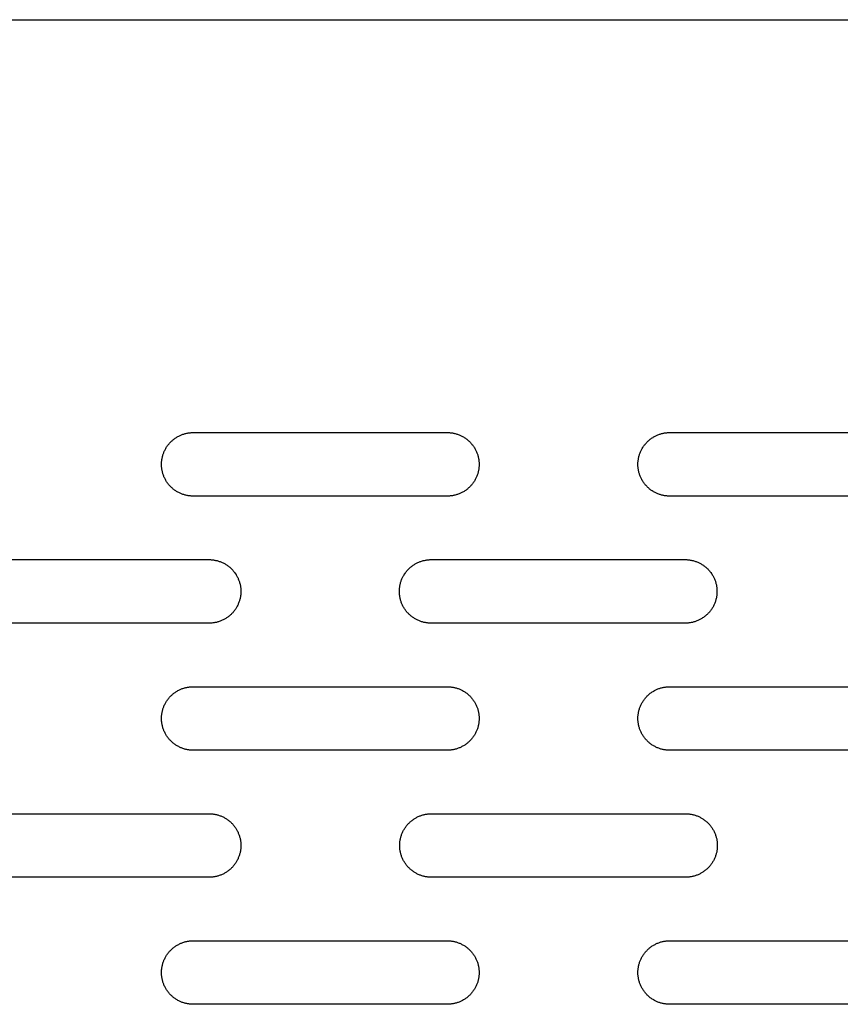
# Model space of a CAD drawing. Units: millimetres. Extents: x -3148 to 3039, y -1750 to 1750.
# Drawn here: x 892 to 1021, y 95 to 250 of the extents above; entities that cross this region are included whole.
import ezdxf

# ---------------------------------------------------------------- set-up
doc = ezdxf.new("R2010")
doc.units = ezdxf.units.MM
doc.layers.add('FIT2005EZ', color=30, linetype='Continuous', true_color=0xff7f00)

msp = doc.modelspace()

# ---------------------------------------------------------------- linework, layer by layer
at = {"layer": 'FIT2005EZ', "color": 30, "lineweight": -3, "true_color": 0xff7f00}
for points in [[(-1010.71, 250), (1010.71, 250)], [(1010.71, 250), (1539.49, 250)], [(919.49, 175), (919.38, 175), (919.27, 175), (919.16, 175.01), (919.04, 175.02), (918.93, 175.03), (918.81, 175.05), (918.7, 175.06), (918.58, 175.08), (918.47, 175.11), (918.35, 175.13), (918.23, 175.16), (918.12, 175.19), (918, 175.23), (917.88, 175.27), (917.77, 175.31), (917.65, 175.35), (917.54, 175.4), (917.42, 175.45), (917.31, 175.5), (917.2, 175.56), (917.08, 175.62), (916.97, 175.68), (916.87, 175.75), (916.76, 175.82), (916.65, 175.89), (916.55, 175.96), (916.44, 176.04), (916.34, 176.12), (916.24, 176.2), (916.15, 176.29), (916.05, 176.37), (915.96, 176.46), (915.87, 176.56), (915.78, 176.65), (915.69, 176.75), (915.61, 176.85), (915.53, 176.95), (915.45, 177.05), (915.38, 177.16), (915.31, 177.26), (915.24, 177.37), (915.17, 177.48), (915.11, 177.59), (915.05, 177.7), (915, 177.82), (914.94, 177.93), (914.89, 178.04), (914.84, 178.16), (914.8, 178.28), (914.76, 178.39), (914.72, 178.51), (914.69, 178.62), (914.65, 178.74), (914.63, 178.86), (914.6, 178.97), (914.58, 179.09), (914.56, 179.21), (914.54, 179.32), (914.53, 179.44), (914.51, 179.55), (914.5, 179.66), (914.5, 179.78), (914.49, 179.89), (914.49, 180), (914.49, 180.11), (914.5, 180.22), (914.5, 180.34), (914.51, 180.45), (914.53, 180.56), (914.54, 180.68), (914.56, 180.79), (914.58, 180.91), (914.6, 181.03), (914.63, 181.14), (914.65, 181.26), (914.69, 181.38), (914.72, 181.49), (914.76, 181.61), (914.8, 181.72), (914.84, 181.84), (914.89, 181.96), (914.94, 182.07), (915, 182.18), (915.05, 182.3), (915.11, 182.41), (915.17, 182.52), (915.24, 182.63), (915.31, 182.74), (915.38, 182.84), (915.45, 182.95), (915.53, 183.05), (915.61, 183.15), (915.69, 183.25), (915.78, 183.35), (915.87, 183.44), (915.96, 183.54), (916.05, 183.63), (916.15, 183.71), (916.24, 183.8), (916.34, 183.88), (916.44, 183.96), (916.55, 184.04), (916.65, 184.11), (916.76, 184.18), (916.87, 184.25), (916.97, 184.32), (917.08, 184.38), (917.2, 184.44), (917.31, 184.5), (917.42, 184.55), (917.54, 184.6), (917.65, 184.65), (917.77, 184.69), (917.88, 184.73), (918, 184.77), (918.12, 184.81), (918.23, 184.84), (918.35, 184.87), (918.47, 184.89), (918.58, 184.92), (918.7, 184.94), (918.81, 184.95), (918.93, 184.97), (919.04, 184.98), (919.16, 184.99), (919.27, 185), (919.38, 185), (919.49, 185)], [(919.49, 185), (959.49, 185)], [(959.49, 185), (959.6, 185), (959.72, 185), (959.83, 184.99), (959.94, 184.98), (960.06, 184.97), (960.17, 184.95), (960.29, 184.94), (960.4, 184.92), (960.52, 184.89), (960.64, 184.87), (960.75, 184.84), (960.87, 184.81), (960.99, 184.77), (961.1, 184.73), (961.22, 184.69), (961.33, 184.65), (961.45, 184.6), (961.56, 184.55), (961.68, 184.5), (961.79, 184.44), (961.9, 184.38), (962.01, 184.32), (962.12, 184.25), (962.23, 184.18), (962.34, 184.11), (962.44, 184.04), (962.54, 183.96), (962.64, 183.88), (962.74, 183.8), (962.84, 183.71), (962.94, 183.63), (963.03, 183.54), (963.12, 183.44), (963.21, 183.35), (963.29, 183.25), (963.37, 183.15), (963.45, 183.05), (963.53, 182.95), (963.61, 182.84), (963.68, 182.74), (963.75, 182.63), (963.81, 182.52), (963.88, 182.41), (963.93, 182.3), (963.99, 182.18), (964.04, 182.07), (964.09, 181.96), (964.14, 181.84), (964.19, 181.72), (964.23, 181.61), (964.27, 181.49), (964.3, 181.38), (964.33, 181.26), (964.36, 181.14), (964.39, 181.03), (964.41, 180.91), (964.43, 180.79), (964.45, 180.68), (964.46, 180.56), (964.47, 180.45), (964.48, 180.34), (964.49, 180.22), (964.49, 180.11), (964.49, 180), (964.49, 179.89), (964.49, 179.78), (964.48, 179.66), (964.47, 179.55), (964.46, 179.44), (964.45, 179.32), (964.43, 179.21), (964.41, 179.09), (964.39, 178.97), (964.36, 178.86), (964.33, 178.74), (964.3, 178.62), (964.27, 178.51), (964.23, 178.39), (964.19, 178.28), (964.14, 178.16), (964.09, 178.04), (964.04, 177.93), (963.99, 177.82), (963.93, 177.7), (963.88, 177.59), (963.81, 177.48), (963.75, 177.37), (963.68, 177.26), (963.61, 177.16), (963.53, 177.05), (963.45, 176.95), (963.37, 176.85), (963.29, 176.75), (963.21, 176.65), (963.12, 176.56), (963.03, 176.46), (962.94, 176.37), (962.84, 176.29), (962.74, 176.2), (962.64, 176.12), (962.54, 176.04), (962.44, 175.96), (962.34, 175.89), (962.23, 175.82), (962.12, 175.75), (962.01, 175.68), (961.9, 175.62), (961.79, 175.56), (961.68, 175.5), (961.56, 175.45), (961.45, 175.4), (961.33, 175.35), (961.22, 175.31), (961.1, 175.27), (960.99, 175.23), (960.87, 175.19), (960.75, 175.16), (960.64, 175.13), (960.52, 175.11), (960.4, 175.08), (960.29, 175.06), (960.17, 175.05), (960.06, 175.03), (959.94, 175.02), (959.83, 175.01), (959.72, 175), (959.6, 175), (959.49, 175)], [(994.49, 175), (994.38, 175), (994.27, 175), (994.16, 175.01), (994.04, 175.02), (993.93, 175.03), (993.81, 175.05), (993.7, 175.06), (993.58, 175.08), (993.47, 175.11), (993.35, 175.13), (993.23, 175.16), (993.12, 175.19), (993, 175.23), (992.88, 175.27), (992.77, 175.31), (992.65, 175.35), (992.54, 175.4), (992.42, 175.45), (992.31, 175.5), (992.2, 175.56), (992.08, 175.62), (991.97, 175.68), (991.87, 175.75), (991.76, 175.82), (991.65, 175.89), (991.55, 175.96), (991.44, 176.04), (991.34, 176.12), (991.24, 176.2), (991.15, 176.29), (991.05, 176.37), (990.96, 176.46), (990.87, 176.56), (990.78, 176.65), (990.69, 176.75), (990.61, 176.85), (990.53, 176.95), (990.45, 177.05), (990.38, 177.16), (990.31, 177.26), (990.24, 177.37), (990.17, 177.48), (990.11, 177.59), (990.05, 177.7), (990, 177.82), (989.94, 177.93), (989.89, 178.04), (989.84, 178.16), (989.8, 178.28), (989.76, 178.39), (989.72, 178.51), (989.69, 178.62), (989.65, 178.74), (989.63, 178.86), (989.6, 178.97), (989.58, 179.09), (989.56, 179.21), (989.54, 179.32), (989.53, 179.44), (989.51, 179.55), (989.5, 179.66), (989.5, 179.78), (989.49, 179.89), (989.49, 180), (989.49, 180.11), (989.5, 180.22), (989.5, 180.34), (989.51, 180.45), (989.53, 180.56), (989.54, 180.68), (989.56, 180.79), (989.58, 180.91), (989.6, 181.03), (989.63, 181.14), (989.65, 181.26), (989.69, 181.38), (989.72, 181.49), (989.76, 181.61), (989.8, 181.72), (989.84, 181.84), (989.89, 181.96), (989.94, 182.07), (990, 182.18), (990.05, 182.3), (990.11, 182.41), (990.17, 182.52), (990.24, 182.63), (990.31, 182.74), (990.38, 182.84), (990.45, 182.95), (990.53, 183.05), (990.61, 183.15), (990.69, 183.25), (990.78, 183.35), (990.87, 183.44), (990.96, 183.54), (991.05, 183.63), (991.15, 183.71), (991.24, 183.8), (991.34, 183.88), (991.44, 183.96), (991.55, 184.04), (991.65, 184.11), (991.76, 184.18), (991.87, 184.25), (991.97, 184.32), (992.08, 184.38), (992.2, 184.44), (992.31, 184.5), (992.42, 184.55), (992.54, 184.6), (992.65, 184.65), (992.77, 184.69), (992.88, 184.73), (993, 184.77), (993.12, 184.81), (993.23, 184.84), (993.35, 184.87), (993.47, 184.89), (993.58, 184.92), (993.7, 184.94), (993.81, 184.95), (993.93, 184.97), (994.04, 184.98), (994.16, 184.99), (994.27, 185), (994.38, 185), (994.49, 185)], [(994.49, 185), (1034.49, 185)], [(959.49, 175), (919.49, 175)], [(1034.49, 175), (994.49, 175)], [(881.99, 165), (921.99, 165)], [(921.99, 165), (922.1, 165), (922.22, 165), (922.33, 164.99), (922.44, 164.98), (922.56, 164.97), (922.67, 164.95), (922.79, 164.94), (922.9, 164.92), (923.02, 164.89), (923.14, 164.87), (923.25, 164.84), (923.37, 164.81), (923.49, 164.77), (923.6, 164.73), (923.72, 164.69), (923.83, 164.65), (923.95, 164.6), (924.06, 164.55), (924.18, 164.5), (924.29, 164.44), (924.4, 164.38), (924.51, 164.32), (924.62, 164.25), (924.73, 164.18), (924.84, 164.11), (924.94, 164.04), (925.04, 163.96), (925.14, 163.88), (925.24, 163.8), (925.34, 163.71), (925.44, 163.63), (925.53, 163.54), (925.62, 163.44), (925.71, 163.35), (925.79, 163.25), (925.87, 163.15), (925.95, 163.05), (926.03, 162.95), (926.11, 162.84), (926.18, 162.74), (926.25, 162.63), (926.31, 162.52), (926.38, 162.41), (926.43, 162.3), (926.49, 162.18), (926.54, 162.07), (926.59, 161.96), (926.64, 161.84), (926.69, 161.72), (926.73, 161.61), (926.77, 161.49), (926.8, 161.38), (926.83, 161.26), (926.86, 161.14), (926.89, 161.03), (926.91, 160.91), (926.93, 160.79), (926.95, 160.68), (926.96, 160.56), (926.97, 160.45), (926.98, 160.34), (926.99, 160.22), (926.99, 160.11), (926.99, 160), (926.99, 159.89), (926.99, 159.78), (926.98, 159.66), (926.97, 159.55), (926.96, 159.44), (926.95, 159.32), (926.93, 159.21), (926.91, 159.09), (926.89, 158.97), (926.86, 158.86), (926.83, 158.74), (926.8, 158.62), (926.77, 158.51), (926.73, 158.39), (926.69, 158.28), (926.64, 158.16), (926.59, 158.04), (926.54, 157.93), (926.49, 157.82), (926.43, 157.7), (926.38, 157.59), (926.31, 157.48), (926.25, 157.37), (926.18, 157.26), (926.11, 157.16), (926.03, 157.05), (925.95, 156.95), (925.87, 156.85), (925.79, 156.75), (925.71, 156.65), (925.62, 156.56), (925.53, 156.46), (925.44, 156.37), (925.34, 156.29), (925.24, 156.2), (925.14, 156.12), (925.04, 156.04), (924.94, 155.96), (924.84, 155.89), (924.73, 155.82), (924.62, 155.75), (924.51, 155.68), (924.4, 155.62), (924.29, 155.56), (924.18, 155.5), (924.06, 155.45), (923.95, 155.4), (923.83, 155.35), (923.72, 155.31), (923.6, 155.27), (923.49, 155.23), (923.37, 155.19), (923.25, 155.16), (923.14, 155.13), (923.02, 155.11), (922.9, 155.08), (922.79, 155.06), (922.67, 155.05), (922.56, 155.03), (922.44, 155.02), (922.33, 155.01), (922.22, 155), (922.1, 155), (921.99, 155)], [(956.94, 155), (956.83, 155), (956.72, 155), (956.61, 155.01), (956.49, 155.02), (956.38, 155.03), (956.26, 155.05), (956.15, 155.06), (956.03, 155.08), (955.92, 155.11), (955.8, 155.13), (955.68, 155.16), (955.57, 155.19), (955.45, 155.23), (955.33, 155.27), (955.22, 155.31), (955.1, 155.35), (954.99, 155.4), (954.87, 155.45), (954.76, 155.5), (954.65, 155.56), (954.53, 155.62), (954.42, 155.68), (954.31, 155.75), (954.21, 155.82), (954.1, 155.89), (954, 155.96), (953.89, 156.04), (953.79, 156.12), (953.69, 156.2), (953.6, 156.29), (953.5, 156.37), (953.41, 156.46), (953.32, 156.56), (953.23, 156.65), (953.14, 156.75), (953.06, 156.85), (952.98, 156.95), (952.9, 157.05), (952.83, 157.16), (952.76, 157.26), (952.69, 157.37), (952.62, 157.48), (952.56, 157.59), (952.5, 157.7), (952.45, 157.82), (952.39, 157.93), (952.34, 158.04), (952.29, 158.16), (952.25, 158.28), (952.21, 158.39), (952.17, 158.51), (952.14, 158.62), (952.1, 158.74), (952.08, 158.86), (952.05, 158.97), (952.03, 159.09), (952.01, 159.21), (951.99, 159.32), (951.97, 159.44), (951.96, 159.55), (951.95, 159.66), (951.95, 159.78), (951.94, 159.89), (951.94, 160), (951.94, 160.11), (951.95, 160.22), (951.95, 160.34), (951.96, 160.45), (951.97, 160.56), (951.99, 160.68), (952.01, 160.79), (952.03, 160.91), (952.05, 161.03), (952.08, 161.14), (952.1, 161.26), (952.14, 161.38), (952.17, 161.49), (952.21, 161.61), (952.25, 161.72), (952.29, 161.84), (952.34, 161.96), (952.39, 162.07), (952.45, 162.18), (952.5, 162.3), (952.56, 162.41), (952.62, 162.52), (952.69, 162.63), (952.76, 162.74), (952.83, 162.84), (952.9, 162.95), (952.98, 163.05), (953.06, 163.15), (953.14, 163.25), (953.23, 163.35), (953.32, 163.44), (953.41, 163.54), (953.5, 163.63), (953.6, 163.71), (953.69, 163.8), (953.79, 163.88), (953.89, 163.96), (954, 164.04), (954.1, 164.11), (954.21, 164.18), (954.31, 164.25), (954.42, 164.32), (954.53, 164.38), (954.65, 164.44), (954.76, 164.5), (954.87, 164.55), (954.99, 164.6), (955.1, 164.65), (955.22, 164.69), (955.33, 164.73), (955.45, 164.77), (955.57, 164.81), (955.68, 164.84), (955.8, 164.87), (955.92, 164.89), (956.03, 164.92), (956.15, 164.94), (956.26, 164.95), (956.38, 164.97), (956.49, 164.98), (956.61, 164.99), (956.72, 165), (956.83, 165), (956.94, 165)], [(956.94, 165), (996.94, 165)], [(996.94, 165), (997.05, 165), (997.17, 165), (997.28, 164.99), (997.39, 164.98), (997.51, 164.97), (997.62, 164.95), (997.74, 164.94), (997.85, 164.92), (997.97, 164.89), (998.09, 164.87), (998.2, 164.84), (998.32, 164.81), (998.44, 164.77), (998.55, 164.73), (998.67, 164.69), (998.78, 164.65), (998.9, 164.6), (999.01, 164.55), (999.13, 164.5), (999.24, 164.44), (999.35, 164.38), (999.46, 164.32), (999.57, 164.25), (999.68, 164.18), (999.79, 164.11), (999.89, 164.04), (999.99, 163.96), (1000.09, 163.88), (1000.19, 163.8), (1000.29, 163.71), (1000.39, 163.63), (1000.48, 163.54), (1000.57, 163.44), (1000.66, 163.35), (1000.74, 163.25), (1000.82, 163.15), (1000.9, 163.05), (1000.98, 162.95), (1001.06, 162.84), (1001.13, 162.74), (1001.2, 162.63), (1001.26, 162.52), (1001.32, 162.41), (1001.38, 162.3), (1001.44, 162.18), (1001.49, 162.07), (1001.54, 161.96), (1001.59, 161.84), (1001.64, 161.72), (1001.68, 161.61), (1001.72, 161.49), (1001.75, 161.38), (1001.78, 161.26), (1001.81, 161.14), (1001.84, 161.03), (1001.86, 160.91), (1001.88, 160.79), (1001.9, 160.68), (1001.91, 160.56), (1001.92, 160.45), (1001.93, 160.34), (1001.94, 160.22), (1001.94, 160.11), (1001.94, 160), (1001.94, 159.89), (1001.94, 159.78), (1001.93, 159.66), (1001.92, 159.55), (1001.91, 159.44), (1001.9, 159.32), (1001.88, 159.21), (1001.86, 159.09), (1001.84, 158.97), (1001.81, 158.86), (1001.78, 158.74), (1001.75, 158.62), (1001.72, 158.51), (1001.68, 158.39), (1001.64, 158.28), (1001.59, 158.16), (1001.54, 158.04), (1001.49, 157.93), (1001.44, 157.82), (1001.38, 157.7), (1001.32, 157.59), (1001.26, 157.48), (1001.2, 157.37), (1001.13, 157.26), (1001.06, 157.16), (1000.98, 157.05), (1000.9, 156.95), (1000.82, 156.85), (1000.74, 156.75), (1000.66, 156.65), (1000.57, 156.56), (1000.48, 156.46), (1000.39, 156.37), (1000.29, 156.29), (1000.19, 156.2), (1000.09, 156.12), (999.99, 156.04), (999.89, 155.96), (999.79, 155.89), (999.68, 155.82), (999.57, 155.75), (999.46, 155.68), (999.35, 155.62), (999.24, 155.56), (999.13, 155.5), (999.01, 155.45), (998.9, 155.4), (998.78, 155.35), (998.67, 155.31), (998.55, 155.27), (998.44, 155.23), (998.32, 155.19), (998.2, 155.16), (998.09, 155.13), (997.97, 155.11), (997.85, 155.08), (997.74, 155.06), (997.62, 155.05), (997.51, 155.03), (997.39, 155.02), (997.28, 155.01), (997.17, 155), (997.05, 155), (996.94, 155)], [(921.99, 155), (881.99, 155)], [(996.94, 155), (956.94, 155)], [(919.49, 135), (919.38, 135), (919.27, 135), (919.16, 135.01), (919.04, 135.02), (918.93, 135.03), (918.81, 135.05), (918.7, 135.06), (918.58, 135.08), (918.47, 135.11), (918.35, 135.13), (918.23, 135.16), (918.12, 135.19), (918, 135.23), (917.88, 135.27), (917.77, 135.31), (917.65, 135.35), (917.54, 135.4), (917.42, 135.45), (917.31, 135.5), (917.2, 135.56), (917.08, 135.62), (916.97, 135.68), (916.87, 135.75), (916.76, 135.82), (916.65, 135.89), (916.55, 135.96), (916.44, 136.04), (916.34, 136.12), (916.24, 136.2), (916.15, 136.29), (916.05, 136.37), (915.96, 136.46), (915.87, 136.56), (915.78, 136.65), (915.69, 136.75), (915.61, 136.85), (915.53, 136.95), (915.45, 137.05), (915.38, 137.16), (915.31, 137.26), (915.24, 137.37), (915.17, 137.48), (915.11, 137.59), (915.05, 137.7), (915, 137.82), (914.94, 137.93), (914.89, 138.04), (914.84, 138.16), (914.8, 138.28), (914.76, 138.39), (914.72, 138.51), (914.69, 138.62), (914.65, 138.74), (914.63, 138.86), (914.6, 138.97), (914.58, 139.09), (914.56, 139.21), (914.54, 139.32), (914.53, 139.44), (914.51, 139.55), (914.5, 139.66), (914.5, 139.78), (914.49, 139.89), (914.49, 140), (914.49, 140.11), (914.5, 140.22), (914.5, 140.34), (914.51, 140.45), (914.53, 140.56), (914.54, 140.68), (914.56, 140.79), (914.58, 140.91), (914.6, 141.03), (914.63, 141.14), (914.65, 141.26), (914.69, 141.38), (914.72, 141.49), (914.76, 141.61), (914.8, 141.72), (914.84, 141.84), (914.89, 141.96), (914.94, 142.07), (915, 142.18), (915.05, 142.3), (915.11, 142.41), (915.17, 142.52), (915.24, 142.63), (915.31, 142.74), (915.38, 142.84), (915.45, 142.95), (915.53, 143.05), (915.61, 143.15), (915.69, 143.25), (915.78, 143.35), (915.87, 143.44), (915.96, 143.54), (916.05, 143.63), (916.15, 143.71), (916.24, 143.8), (916.34, 143.88), (916.44, 143.96), (916.55, 144.04), (916.65, 144.11), (916.76, 144.18), (916.87, 144.25), (916.97, 144.32), (917.08, 144.38), (917.2, 144.44), (917.31, 144.5), (917.42, 144.55), (917.54, 144.6), (917.65, 144.65), (917.77, 144.69), (917.88, 144.73), (918, 144.77), (918.12, 144.81), (918.23, 144.84), (918.35, 144.87), (918.47, 144.89), (918.58, 144.92), (918.7, 144.94), (918.81, 144.95), (918.93, 144.97), (919.04, 144.98), (919.16, 144.99), (919.27, 145), (919.38, 145), (919.49, 145)], [(919.49, 145), (959.49, 145)], [(959.49, 145), (959.6, 145), (959.72, 145), (959.83, 144.99), (959.94, 144.98), (960.06, 144.97), (960.17, 144.95), (960.29, 144.94), (960.4, 144.92), (960.52, 144.89), (960.64, 144.87), (960.75, 144.84), (960.87, 144.81), (960.99, 144.77), (961.1, 144.73), (961.22, 144.69), (961.33, 144.65), (961.45, 144.6), (961.56, 144.55), (961.68, 144.5), (961.79, 144.44), (961.9, 144.38), (962.01, 144.32), (962.12, 144.25), (962.23, 144.18), (962.34, 144.11), (962.44, 144.04), (962.54, 143.96), (962.64, 143.88), (962.74, 143.8), (962.84, 143.71), (962.94, 143.63), (963.03, 143.54), (963.12, 143.44), (963.21, 143.35), (963.29, 143.25), (963.37, 143.15), (963.45, 143.05), (963.53, 142.95), (963.61, 142.84), (963.68, 142.74), (963.75, 142.63), (963.81, 142.52), (963.88, 142.41), (963.93, 142.3), (963.99, 142.18), (964.04, 142.07), (964.09, 141.96), (964.14, 141.84), (964.19, 141.72), (964.23, 141.61), (964.27, 141.49), (964.3, 141.38), (964.33, 141.26), (964.36, 141.14), (964.39, 141.03), (964.41, 140.91), (964.43, 140.79), (964.45, 140.68), (964.46, 140.56), (964.47, 140.45), (964.48, 140.34), (964.49, 140.22), (964.49, 140.11), (964.49, 140), (964.49, 139.89), (964.49, 139.78), (964.48, 139.66), (964.47, 139.55), (964.46, 139.44), (964.45, 139.32), (964.43, 139.21), (964.41, 139.09), (964.39, 138.97), (964.36, 138.86), (964.33, 138.74), (964.3, 138.62), (964.27, 138.51), (964.23, 138.39), (964.19, 138.28), (964.14, 138.16), (964.09, 138.04), (964.04, 137.93), (963.99, 137.82), (963.93, 137.7), (963.88, 137.59), (963.81, 137.48), (963.75, 137.37), (963.68, 137.26), (963.61, 137.16), (963.53, 137.05), (963.45, 136.95), (963.37, 136.85), (963.29, 136.75), (963.21, 136.65), (963.12, 136.56), (963.03, 136.46), (962.94, 136.37), (962.84, 136.29), (962.74, 136.2), (962.64, 136.12), (962.54, 136.04), (962.44, 135.96), (962.34, 135.89), (962.23, 135.82), (962.12, 135.75), (962.01, 135.68), (961.9, 135.62), (961.79, 135.56), (961.68, 135.5), (961.56, 135.45), (961.45, 135.4), (961.33, 135.35), (961.22, 135.31), (961.1, 135.27), (960.99, 135.23), (960.87, 135.19), (960.75, 135.16), (960.64, 135.13), (960.52, 135.11), (960.4, 135.08), (960.29, 135.06), (960.17, 135.05), (960.06, 135.03), (959.94, 135.02), (959.83, 135.01), (959.72, 135), (959.6, 135), (959.49, 135)], [(994.49, 135), (994.38, 135), (994.27, 135), (994.16, 135.01), (994.04, 135.02), (993.93, 135.03), (993.81, 135.05), (993.7, 135.06), (993.58, 135.08), (993.47, 135.11), (993.35, 135.13), (993.23, 135.16), (993.12, 135.19), (993, 135.23), (992.88, 135.27), (992.77, 135.31), (992.65, 135.35), (992.54, 135.4), (992.42, 135.45), (992.31, 135.5), (992.2, 135.56), (992.08, 135.62), (991.97, 135.68), (991.87, 135.75), (991.76, 135.82), (991.65, 135.89), (991.55, 135.96), (991.44, 136.04), (991.34, 136.12), (991.24, 136.2), (991.15, 136.29), (991.05, 136.37), (990.96, 136.46), (990.87, 136.56), (990.78, 136.65), (990.69, 136.75), (990.61, 136.85), (990.53, 136.95), (990.45, 137.05), (990.38, 137.16), (990.31, 137.26), (990.24, 137.37), (990.17, 137.48), (990.11, 137.59), (990.05, 137.7), (990, 137.82), (989.94, 137.93), (989.89, 138.04), (989.84, 138.16), (989.8, 138.28), (989.76, 138.39), (989.72, 138.51), (989.69, 138.62), (989.65, 138.74), (989.63, 138.86), (989.6, 138.97), (989.58, 139.09), (989.56, 139.21), (989.54, 139.32), (989.53, 139.44), (989.51, 139.55), (989.5, 139.66), (989.5, 139.78), (989.49, 139.89), (989.49, 140), (989.49, 140.11), (989.5, 140.22), (989.5, 140.34), (989.51, 140.45), (989.53, 140.56), (989.54, 140.68), (989.56, 140.79), (989.58, 140.91), (989.6, 141.03), (989.63, 141.14), (989.65, 141.26), (989.69, 141.38), (989.72, 141.49), (989.76, 141.61), (989.8, 141.72), (989.84, 141.84), (989.89, 141.96), (989.94, 142.07), (990, 142.18), (990.05, 142.3), (990.11, 142.41), (990.17, 142.52), (990.24, 142.63), (990.31, 142.74), (990.38, 142.84), (990.45, 142.95), (990.53, 143.05), (990.61, 143.15), (990.69, 143.25), (990.78, 143.35), (990.87, 143.44), (990.96, 143.54), (991.05, 143.63), (991.15, 143.71), (991.24, 143.8), (991.34, 143.88), (991.44, 143.96), (991.55, 144.04), (991.65, 144.11), (991.76, 144.18), (991.87, 144.25), (991.97, 144.32), (992.08, 144.38), (992.2, 144.44), (992.31, 144.5), (992.42, 144.55), (992.54, 144.6), (992.65, 144.65), (992.77, 144.69), (992.88, 144.73), (993, 144.77), (993.12, 144.81), (993.23, 144.84), (993.35, 144.87), (993.47, 144.89), (993.58, 144.92), (993.7, 144.94), (993.81, 144.95), (993.93, 144.97), (994.04, 144.98), (994.16, 144.99), (994.27, 145), (994.38, 145), (994.49, 145)], [(994.49, 145), (1034.49, 145)], [(959.49, 135), (919.49, 135)], [(1034.49, 135), (994.49, 135)], [(881.99, 125), (921.99, 125)], [(921.99, 125), (922.1, 125), (922.22, 125), (922.33, 124.99), (922.44, 124.98), (922.56, 124.97), (922.67, 124.95), (922.79, 124.94), (922.9, 124.92), (923.02, 124.89), (923.14, 124.87), (923.25, 124.84), (923.37, 124.81), (923.49, 124.77), (923.6, 124.73), (923.72, 124.69), (923.83, 124.65), (923.95, 124.6), (924.06, 124.55), (924.18, 124.5), (924.29, 124.44), (924.4, 124.38), (924.51, 124.32), (924.62, 124.25), (924.73, 124.18), (924.84, 124.11), (924.94, 124.04), (925.04, 123.96), (925.14, 123.88), (925.24, 123.8), (925.34, 123.71), (925.44, 123.63), (925.53, 123.54), (925.62, 123.44), (925.71, 123.35), (925.79, 123.25), (925.87, 123.15), (925.95, 123.05), (926.03, 122.95), (926.11, 122.84), (926.18, 122.74), (926.25, 122.63), (926.31, 122.52), (926.38, 122.41), (926.43, 122.3), (926.49, 122.18), (926.54, 122.07), (926.59, 121.96), (926.64, 121.84), (926.69, 121.72), (926.73, 121.61), (926.77, 121.49), (926.8, 121.38), (926.83, 121.26), (926.86, 121.14), (926.89, 121.03), (926.91, 120.91), (926.93, 120.79), (926.95, 120.68), (926.96, 120.56), (926.97, 120.45), (926.98, 120.34), (926.99, 120.22), (926.99, 120.11), (926.99, 120), (926.99, 119.89), (926.99, 119.78), (926.98, 119.66), (926.97, 119.55), (926.96, 119.44), (926.95, 119.32), (926.93, 119.21), (926.91, 119.09), (926.89, 118.97), (926.86, 118.86), (926.83, 118.74), (926.8, 118.62), (926.77, 118.51), (926.73, 118.39), (926.69, 118.28), (926.64, 118.16), (926.59, 118.04), (926.54, 117.93), (926.49, 117.82), (926.43, 117.7), (926.38, 117.59), (926.31, 117.48), (926.25, 117.37), (926.18, 117.26), (926.11, 117.16), (926.03, 117.05), (925.95, 116.95), (925.87, 116.85), (925.79, 116.75), (925.71, 116.65), (925.62, 116.56), (925.53, 116.46), (925.44, 116.37), (925.34, 116.29), (925.24, 116.2), (925.14, 116.12), (925.04, 116.04), (924.94, 115.96), (924.84, 115.89), (924.73, 115.82), (924.62, 115.75), (924.51, 115.68), (924.4, 115.62), (924.29, 115.56), (924.18, 115.5), (924.06, 115.45), (923.95, 115.4), (923.83, 115.35), (923.72, 115.31), (923.6, 115.27), (923.49, 115.23), (923.37, 115.19), (923.25, 115.16), (923.14, 115.13), (923.02, 115.11), (922.9, 115.08), (922.79, 115.06), (922.67, 115.05), (922.56, 115.03), (922.44, 115.02), (922.33, 115.01), (922.22, 115), (922.1, 115), (921.99, 115)], [(956.99, 115), (956.88, 115), (956.77, 115), (956.66, 115.01), (956.54, 115.02), (956.43, 115.03), (956.31, 115.05), (956.2, 115.06), (956.08, 115.08), (955.97, 115.11), (955.85, 115.13), (955.73, 115.16), (955.62, 115.19), (955.5, 115.23), (955.38, 115.27), (955.27, 115.31), (955.15, 115.35), (955.04, 115.4), (954.92, 115.45), (954.81, 115.5), (954.7, 115.56), (954.58, 115.62), (954.47, 115.68), (954.37, 115.75), (954.26, 115.82), (954.15, 115.89), (954.05, 115.96), (953.94, 116.04), (953.84, 116.12), (953.74, 116.2), (953.65, 116.29), (953.55, 116.37), (953.46, 116.46), (953.37, 116.56), (953.28, 116.65), (953.19, 116.75), (953.11, 116.85), (953.03, 116.95), (952.95, 117.05), (952.88, 117.16), (952.81, 117.26), (952.74, 117.37), (952.67, 117.48), (952.61, 117.59), (952.55, 117.7), (952.5, 117.82), (952.44, 117.93), (952.39, 118.04), (952.34, 118.16), (952.3, 118.28), (952.26, 118.39), (952.22, 118.51), (952.19, 118.62), (952.15, 118.74), (952.13, 118.86), (952.1, 118.97), (952.08, 119.09), (952.06, 119.21), (952.04, 119.32), (952.03, 119.44), (952.01, 119.55), (952, 119.66), (952, 119.78), (951.99, 119.89), (951.99, 120), (951.99, 120.11), (952, 120.22), (952, 120.34), (952.01, 120.45), (952.03, 120.56), (952.04, 120.68), (952.06, 120.79), (952.08, 120.91), (952.1, 121.03), (952.13, 121.14), (952.15, 121.26), (952.19, 121.38), (952.22, 121.49), (952.26, 121.61), (952.3, 121.72), (952.34, 121.84), (952.39, 121.96), (952.44, 122.07), (952.5, 122.18), (952.55, 122.3), (952.61, 122.41), (952.67, 122.52), (952.74, 122.63), (952.81, 122.74), (952.88, 122.84), (952.95, 122.95), (953.03, 123.05), (953.11, 123.15), (953.19, 123.25), (953.28, 123.35), (953.37, 123.44), (953.46, 123.54), (953.55, 123.63), (953.65, 123.71), (953.74, 123.8), (953.84, 123.88), (953.94, 123.96), (954.05, 124.04), (954.15, 124.11), (954.26, 124.18), (954.37, 124.25), (954.47, 124.32), (954.58, 124.38), (954.7, 124.44), (954.81, 124.5), (954.92, 124.55), (955.04, 124.6), (955.15, 124.65), (955.27, 124.69), (955.38, 124.73), (955.5, 124.77), (955.62, 124.81), (955.73, 124.84), (955.85, 124.87), (955.97, 124.89), (956.08, 124.92), (956.2, 124.94), (956.31, 124.95), (956.43, 124.97), (956.54, 124.98), (956.66, 124.99), (956.77, 125), (956.88, 125), (956.99, 125)], [(956.99, 125), (996.99, 125)], [(996.99, 125), (997.1, 125), (997.22, 125), (997.33, 124.99), (997.44, 124.98), (997.56, 124.97), (997.67, 124.95), (997.79, 124.94), (997.9, 124.92), (998.02, 124.89), (998.14, 124.87), (998.25, 124.84), (998.37, 124.81), (998.49, 124.77), (998.6, 124.73), (998.72, 124.69), (998.83, 124.65), (998.95, 124.6), (999.06, 124.55), (999.18, 124.5), (999.29, 124.44), (999.4, 124.38), (999.51, 124.32), (999.62, 124.25), (999.73, 124.18), (999.84, 124.11), (999.94, 124.04), (1000.04, 123.96), (1000.14, 123.88), (1000.24, 123.8), (1000.34, 123.71), (1000.44, 123.63), (1000.53, 123.54), (1000.62, 123.44), (1000.71, 123.35), (1000.79, 123.25), (1000.87, 123.15), (1000.95, 123.05), (1001.03, 122.95), (1001.11, 122.84), (1001.18, 122.74), (1001.25, 122.63), (1001.31, 122.52), (1001.38, 122.41), (1001.43, 122.3), (1001.49, 122.18), (1001.54, 122.07), (1001.59, 121.96), (1001.64, 121.84), (1001.69, 121.72), (1001.73, 121.61), (1001.77, 121.49), (1001.8, 121.38), (1001.83, 121.26), (1001.86, 121.14), (1001.89, 121.03), (1001.91, 120.91), (1001.93, 120.79), (1001.95, 120.68), (1001.96, 120.56), (1001.97, 120.45), (1001.98, 120.34), (1001.99, 120.22), (1001.99, 120.11), (1001.99, 120), (1001.99, 119.89), (1001.99, 119.78), (1001.98, 119.66), (1001.97, 119.55), (1001.96, 119.44), (1001.95, 119.32), (1001.93, 119.21), (1001.91, 119.09), (1001.89, 118.97), (1001.86, 118.86), (1001.83, 118.74), (1001.8, 118.62), (1001.77, 118.51), (1001.73, 118.39), (1001.69, 118.28), (1001.64, 118.16), (1001.59, 118.04), (1001.54, 117.93), (1001.49, 117.82), (1001.43, 117.7), (1001.38, 117.59), (1001.31, 117.48), (1001.25, 117.37), (1001.18, 117.26), (1001.11, 117.16), (1001.03, 117.05), (1000.95, 116.95), (1000.87, 116.85), (1000.79, 116.75), (1000.71, 116.65), (1000.62, 116.56), (1000.53, 116.46), (1000.44, 116.37), (1000.34, 116.29), (1000.24, 116.2), (1000.14, 116.12), (1000.04, 116.04), (999.94, 115.96), (999.84, 115.89), (999.73, 115.82), (999.62, 115.75), (999.51, 115.68), (999.4, 115.62), (999.29, 115.56), (999.18, 115.5), (999.06, 115.45), (998.95, 115.4), (998.83, 115.35), (998.72, 115.31), (998.6, 115.27), (998.49, 115.23), (998.37, 115.19), (998.25, 115.16), (998.14, 115.13), (998.02, 115.11), (997.9, 115.08), (997.79, 115.06), (997.67, 115.05), (997.56, 115.03), (997.44, 115.02), (997.33, 115.01), (997.22, 115), (997.1, 115), (996.99, 115)], [(921.99, 115), (881.99, 115)], [(996.99, 115), (956.99, 115)], [(919.49, 95), (919.38, 95), (919.27, 95), (919.16, 95.01), (919.04, 95.02), (918.93, 95.03), (918.81, 95.05), (918.7, 95.06), (918.58, 95.08), (918.47, 95.11), (918.35, 95.13), (918.23, 95.16), (918.12, 95.19), (918, 95.23), (917.88, 95.27), (917.77, 95.31), (917.65, 95.35), (917.54, 95.4), (917.42, 95.45), (917.31, 95.5), (917.2, 95.56), (917.08, 95.62), (916.97, 95.68), (916.87, 95.75), (916.76, 95.82), (916.65, 95.89), (916.55, 95.96), (916.44, 96.04), (916.34, 96.12), (916.24, 96.2), (916.15, 96.29), (916.05, 96.37), (915.96, 96.46), (915.87, 96.56), (915.78, 96.65), (915.69, 96.75), (915.61, 96.85), (915.53, 96.95), (915.45, 97.05), (915.38, 97.16), (915.31, 97.26), (915.24, 97.37), (915.17, 97.48), (915.11, 97.59), (915.05, 97.7), (915, 97.82), (914.94, 97.93), (914.89, 98.04), (914.84, 98.16), (914.8, 98.28), (914.76, 98.39), (914.72, 98.51), (914.69, 98.62), (914.65, 98.74), (914.63, 98.86), (914.6, 98.97), (914.58, 99.09), (914.56, 99.21), (914.54, 99.32), (914.53, 99.44), (914.51, 99.55), (914.5, 99.66), (914.5, 99.78), (914.49, 99.89), (914.49, 100), (914.49, 100.11), (914.5, 100.22), (914.5, 100.34), (914.51, 100.45), (914.53, 100.56), (914.54, 100.68), (914.56, 100.79), (914.58, 100.91), (914.6, 101.03), (914.63, 101.14), (914.65, 101.26), (914.69, 101.38), (914.72, 101.49), (914.76, 101.61), (914.8, 101.72), (914.84, 101.84), (914.89, 101.96), (914.94, 102.07), (915, 102.18), (915.05, 102.3), (915.11, 102.41), (915.17, 102.52), (915.24, 102.63), (915.31, 102.74), (915.38, 102.84), (915.45, 102.95), (915.53, 103.05), (915.61, 103.15), (915.69, 103.25), (915.78, 103.35), (915.87, 103.44), (915.96, 103.54), (916.05, 103.63), (916.15, 103.71), (916.24, 103.8), (916.34, 103.88), (916.44, 103.96), (916.55, 104.04), (916.65, 104.11), (916.76, 104.18), (916.87, 104.25), (916.97, 104.32), (917.08, 104.38), (917.2, 104.44), (917.31, 104.5), (917.42, 104.55), (917.54, 104.6), (917.65, 104.65), (917.77, 104.69), (917.88, 104.73), (918, 104.77), (918.12, 104.81), (918.23, 104.84), (918.35, 104.87), (918.47, 104.89), (918.58, 104.92), (918.7, 104.94), (918.81, 104.95), (918.93, 104.97), (919.04, 104.98), (919.16, 104.99), (919.27, 105), (919.38, 105), (919.49, 105)], [(919.49, 105), (959.49, 105)], [(959.49, 105), (959.6, 105), (959.72, 105), (959.83, 104.99), (959.94, 104.98), (960.06, 104.97), (960.17, 104.95), (960.29, 104.94), (960.4, 104.92), (960.52, 104.89), (960.64, 104.87), (960.75, 104.84), (960.87, 104.81), (960.99, 104.77), (961.1, 104.73), (961.22, 104.69), (961.33, 104.65), (961.45, 104.6), (961.56, 104.55), (961.68, 104.5), (961.79, 104.44), (961.9, 104.38), (962.01, 104.32), (962.12, 104.25), (962.23, 104.18), (962.34, 104.11), (962.44, 104.04), (962.54, 103.96), (962.64, 103.88), (962.74, 103.8), (962.84, 103.71), (962.94, 103.63), (963.03, 103.54), (963.12, 103.44), (963.21, 103.35), (963.29, 103.25), (963.37, 103.15), (963.45, 103.05), (963.53, 102.95), (963.61, 102.84), (963.68, 102.74), (963.75, 102.63), (963.81, 102.52), (963.88, 102.41), (963.93, 102.3), (963.99, 102.18), (964.04, 102.07), (964.09, 101.96), (964.14, 101.84), (964.19, 101.72), (964.23, 101.61), (964.27, 101.49), (964.3, 101.38), (964.33, 101.26), (964.36, 101.14), (964.39, 101.03), (964.41, 100.91), (964.43, 100.79), (964.45, 100.68), (964.46, 100.56), (964.47, 100.45), (964.48, 100.34), (964.49, 100.22), (964.49, 100.11), (964.49, 100), (964.49, 99.89), (964.49, 99.78), (964.48, 99.66), (964.47, 99.55), (964.46, 99.44), (964.45, 99.32), (964.43, 99.21), (964.41, 99.09), (964.39, 98.97), (964.36, 98.86), (964.33, 98.74), (964.3, 98.62), (964.27, 98.51), (964.23, 98.39), (964.19, 98.28), (964.14, 98.16), (964.09, 98.04), (964.04, 97.93), (963.99, 97.82), (963.93, 97.7), (963.88, 97.59), (963.81, 97.48), (963.75, 97.37), (963.68, 97.26), (963.61, 97.16), (963.53, 97.05), (963.45, 96.95), (963.37, 96.85), (963.29, 96.75), (963.21, 96.65), (963.12, 96.56), (963.03, 96.46), (962.94, 96.37), (962.84, 96.29), (962.74, 96.2), (962.64, 96.12), (962.54, 96.04), (962.44, 95.96), (962.34, 95.89), (962.23, 95.82), (962.12, 95.75), (962.01, 95.68), (961.9, 95.62), (961.79, 95.56), (961.68, 95.5), (961.56, 95.45), (961.45, 95.4), (961.33, 95.35), (961.22, 95.31), (961.1, 95.27), (960.99, 95.23), (960.87, 95.19), (960.75, 95.16), (960.64, 95.13), (960.52, 95.11), (960.4, 95.08), (960.29, 95.06), (960.17, 95.05), (960.06, 95.03), (959.94, 95.02), (959.83, 95.01), (959.72, 95), (959.6, 95), (959.49, 95)], [(994.49, 95), (994.38, 95), (994.27, 95), (994.16, 95.01), (994.04, 95.02), (993.93, 95.03), (993.81, 95.05), (993.7, 95.06), (993.58, 95.08), (993.47, 95.11), (993.35, 95.13), (993.23, 95.16), (993.12, 95.19), (993, 95.23), (992.88, 95.27), (992.77, 95.31), (992.65, 95.35), (992.54, 95.4), (992.42, 95.45), (992.31, 95.5), (992.2, 95.56), (992.08, 95.62), (991.97, 95.68), (991.87, 95.75), (991.76, 95.82), (991.65, 95.89), (991.55, 95.96), (991.44, 96.04), (991.34, 96.12), (991.24, 96.2), (991.15, 96.29), (991.05, 96.37), (990.96, 96.46), (990.87, 96.56), (990.78, 96.65), (990.69, 96.75), (990.61, 96.85), (990.53, 96.95), (990.45, 97.05), (990.38, 97.16), (990.31, 97.26), (990.24, 97.37), (990.17, 97.48), (990.11, 97.59), (990.05, 97.7), (990, 97.82), (989.94, 97.93), (989.89, 98.04), (989.84, 98.16), (989.8, 98.28), (989.76, 98.39), (989.72, 98.51), (989.69, 98.62), (989.65, 98.74), (989.63, 98.86), (989.6, 98.97), (989.58, 99.09), (989.56, 99.21), (989.54, 99.32), (989.53, 99.44), (989.51, 99.55), (989.5, 99.66), (989.5, 99.78), (989.49, 99.89), (989.49, 100), (989.49, 100.11), (989.5, 100.22), (989.5, 100.34), (989.51, 100.45), (989.53, 100.56), (989.54, 100.68), (989.56, 100.79), (989.58, 100.91), (989.6, 101.03), (989.63, 101.14), (989.65, 101.26), (989.69, 101.38), (989.72, 101.49), (989.76, 101.61), (989.8, 101.72), (989.84, 101.84), (989.89, 101.96), (989.94, 102.07), (990, 102.18), (990.05, 102.3), (990.11, 102.41), (990.17, 102.52), (990.24, 102.63), (990.31, 102.74), (990.38, 102.84), (990.45, 102.95), (990.53, 103.05), (990.61, 103.15), (990.69, 103.25), (990.78, 103.35), (990.87, 103.44), (990.96, 103.54), (991.05, 103.63), (991.15, 103.71), (991.24, 103.8), (991.34, 103.88), (991.44, 103.96), (991.55, 104.04), (991.65, 104.11), (991.76, 104.18), (991.87, 104.25), (991.97, 104.32), (992.08, 104.38), (992.2, 104.44), (992.31, 104.5), (992.42, 104.55), (992.54, 104.6), (992.65, 104.65), (992.77, 104.69), (992.88, 104.73), (993, 104.77), (993.12, 104.81), (993.23, 104.84), (993.35, 104.87), (993.47, 104.89), (993.58, 104.92), (993.7, 104.94), (993.81, 104.95), (993.93, 104.97), (994.04, 104.98), (994.16, 104.99), (994.27, 105), (994.38, 105), (994.49, 105)], [(994.49, 105), (1034.49, 105)], [(959.49, 95), (919.49, 95)], [(1034.49, 95), (994.49, 95)]]:
    msp.add_lwpolyline(points, dxfattribs=at)

doc.saveas('drawing.dxf')
